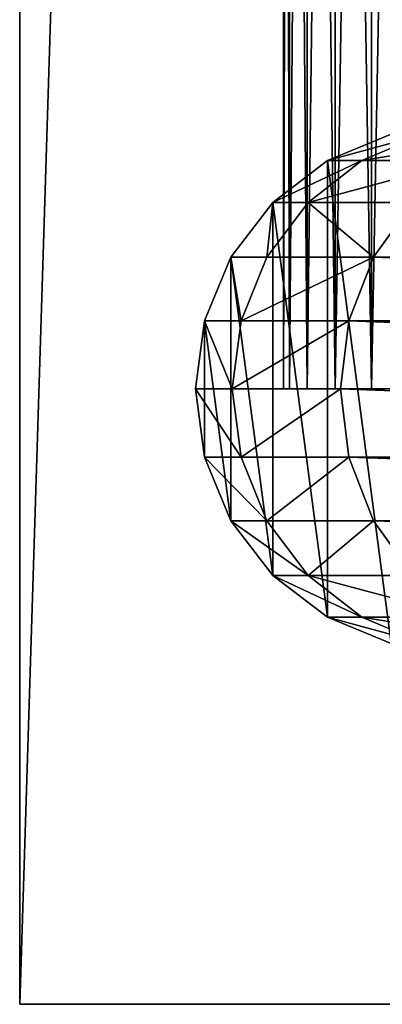
# Model space of a CAD drawing. Units: millimetres. Extents: x 0 to 580, y 0 to 960.
# Drawn here: x 0 to 12, y 0 to 34 of the extents above; entities that cross this region are included whole.
import ezdxf

# ---------------------------------------------------------------- set-up
doc = ezdxf.new("R2010")
doc.units = ezdxf.units.MM
doc.layers.get('0').update_dxf_attribs({"true_color": 0xff5454})

# ---------------------------------------------------------------- blocks, each defined once
blk = doc.blocks.new('Component_2')
for p, q in [((0, 0, 30), (0, 960, 30)), ((0, 0), (0, 960)), ((30, 0, 30), (0, 0, 30)), ((0, 0, 30), (0, 0)), ((0, 0), (30, 0))]:
    blk.add_line(p, q)
mesh = blk.add_polyface()
corners = [(0, 960, 30), (0, 0), (0, 0, 30), (0, 960)]
mesh.append_faces([[corners[k] for k in face] for face in [(0, 1, 2), (1, 0, 3)]], dxfattribs={"vtx0": -1})
mesh = blk.add_polyface()
corners = [(30, 960), (0, 0), (0, 960), (30, 0)]
mesh.append_faces([[corners[k] for k in face] for face in [(0, 1, 2), (1, 0, 3)]], dxfattribs={"vtx0": -1})
mesh = blk.add_polyface()
corners = [(30, 0, 30), (0, 960, 30), (0, 0, 30), (30, 960, 30)]
mesh.append_faces([[corners[k] for k in face] for face in [(0, 1, 2), (1, 0, 3)]], dxfattribs={"vtx0": -1})
mesh = blk.add_polyface()
corners = [(30, 0, 30), (0, 0), (30, 0), (0, 0, 30)]
mesh.append_faces([[corners[k] for k in face] for face in [(0, 1, 2), (1, 0, 3)]], dxfattribs={"vtx0": -1})
blk = doc.blocks.new('Component_1')
for p, q in [((6.671, 17.693), (4.5, 16.794)), ((6.671, 17.693, 62.56), (4.5, 16.794, 62.671)), ((7.814, 17.693, 73.714), (5.677, 16.794, 74.157)), ((4.5, 16.794), (2.636, 15.364)), ((4.5, 16.794, 62.671), (2.636, 15.364, 62.767)), ((5.677, 16.794, 74.157), (3.843, 15.364, 74.537)), ((4.5, 16.794), (4.5, 16.794, 62.671)), ((4.5, 16.794, 62.671), (5.677, 16.794, 74.157)), ((5.677, 16.794, 74.157), (9.16, 16.794, 85.164)), ((2.636, 15.364), (1.206, 13.5)), ((2.636, 15.364, 62.767), (1.206, 13.5, 62.84)), ((3.843, 15.364, 74.537), (2.435, 13.5, 74.828)), ((2.636, 15.364), (2.636, 15.364, 62.767)), ((2.636, 15.364, 62.767), (3.843, 15.364, 74.537)), ((3.843, 15.364, 74.537), (7.412, 15.364, 85.817)), ((7.412, 15.364, 85.817), (6.07, 13.5, 86.318)), ((1.206, 13.5), (0.307, 11.329)), ((1.206, 13.5, 62.84), (0.307, 11.329, 62.886)), ((1.206, 13.5), (1.206, 13.5, 62.84)), ((1.206, 13.5, 62.84), (2.435, 13.5, 74.828)), ((2.435, 13.5, 74.828), (1.55, 11.329, 75.012)), ((2.435, 13.5, 74.828), (6.07, 13.5, 86.318)), ((6.07, 13.5, 86.318), (5.227, 11.329, 86.633)), ((6.07, 13.5, 86.318), (67.212, 13.5, 227.535)), ((0.307, 11.329), (0, 9)), ((0.307, 11.329, 62.886), (0, 9, 62.901)), ((0.307, 11.329), (0.307, 11.329, 62.886)), ((0.307, 11.329, 62.886), (1.55, 11.329, 75.012)), ((1.55, 11.329, 75.012), (1.248, 9, 75.074)), ((1.55, 11.329, 75.012), (5.227, 11.329, 86.633)), ((5.227, 11.329, 86.633), (4.939, 9, 86.741)), ((5.227, 11.329, 86.633), (66.396, 11.329, 227.912)), ((0, 9), (0.307, 6.671)), ((0, 9), (0, 9, 62.901)), ((0, 9, 62.901), (0.307, 6.671, 62.886)), ((1.248, 9, 75.074), (1.55, 6.671, 75.012)), ((4.939, 9, 86.741), (5.227, 6.671, 86.633)), ((4.939, 9, 86.741), (66.118, 9, 228.041)), ((0.307, 6.671), (1.206, 4.5)), ((0.307, 6.671), (0.307, 6.671, 62.886)), ((0.307, 6.671, 62.886), (1.206, 4.5, 62.84)), ((0.307, 6.671, 62.886), (1.55, 6.671, 75.012)), ((1.55, 6.671, 75.012), (2.435, 4.5, 74.828)), ((1.55, 6.671, 75.012), (5.227, 6.671, 86.633)), ((5.227, 6.671, 86.633), (6.07, 4.5, 86.318)), ((5.227, 6.671, 86.633), (66.396, 6.671, 227.912)), ((1.206, 4.5), (2.636, 2.636)), ((1.206, 4.5), (1.206, 4.5, 62.84)), ((1.206, 4.5, 62.84), (2.636, 2.636, 62.767)), ((1.206, 4.5, 62.84), (2.435, 4.5, 74.828)), ((2.435, 4.5, 74.828), (3.843, 2.636, 74.537)), ((2.435, 4.5, 74.828), (6.07, 4.5, 86.318)), ((6.07, 4.5, 86.318), (7.412, 2.636, 85.817)), ((6.07, 4.5, 86.318), (67.212, 4.5, 227.535)), ((2.636, 2.636, 62.767), (3.843, 2.636, 74.537)), ((2.636, 2.636), (4.5, 1.206)), ((2.636, 2.636), (2.636, 2.636, 62.767)), ((2.636, 2.636, 62.767), (4.5, 1.206, 62.671)), ((3.843, 2.636, 74.537), (7.412, 2.636, 85.817)), ((3.843, 2.636, 74.537), (5.677, 1.206, 74.157)), ((4.5, 1.206, 62.671), (5.677, 1.206, 74.157)), ((4.5, 1.206), (6.671, 0.307)), ((4.5, 1.206), (4.5, 1.206, 62.671)), ((4.5, 1.206, 62.671), (6.671, 0.307, 62.56)), ((5.677, 1.206, 74.157), (7.814, 0.307, 73.714)), ((5.677, 1.206, 74.157), (9.16, 1.206, 85.164))]:
    blk.add_line(p, q)
at = {"extrusion": (0, 1, 7.51943e-17)}
blk.add_arc((-60, 62.901, 9), 60, 0, 23.41104, dxfattribs=at)
mesh = blk.add_polyface()
corners = [(0.307, 6.671), (0.307, 11.329), (0, 9), (1.206, 4.5), (1.206, 13.5), (2.636, 2.636), (2.636, 15.364), (4.5, 1.206), (4.5, 16.794), (6.671, 0.307), (6.671, 17.693), (9, 0), (9, 18), (11.329, 0.307), (11.329, 17.693), (13.5, 1.206), (13.5, 16.794), (15.364, 2.636), (15.364, 15.364), (16.794, 4.5), (16.794, 13.5), (17.693, 6.671), (17.693, 11.329), (18, 9)]
mesh.append_faces([[corners[k] for k in face] for face in [(0, 1, 2), (22, 21, 23)]], dxfattribs={"vtx0": -1})
mesh.append_faces([[corners[k] for k in face] for face in [(1, 3, 4), (4, 5, 6), (6, 7, 8), (8, 9, 10), (10, 11, 12), (12, 13, 14), (14, 15, 16), (16, 17, 18), (18, 19, 20), (20, 21, 22)]], dxfattribs={"vtx0": -1, "vtx1": -1})
mesh.append_faces([[corners[k] for k in face] for face in [(1, 0, 3), (4, 3, 5), (6, 5, 7), (8, 7, 9), (10, 9, 11), (12, 11, 13), (14, 13, 15), (16, 15, 17), (18, 17, 19), (20, 19, 21)]], dxfattribs={"vtx0": -1, "vtx2": -1})
mesh = blk.add_polyface()
corners = [(6.671, 17.693, 62.56), (4.5, 16.794), (6.671, 17.693), (4.5, 16.794, 62.671)]
mesh.append_faces([[corners[k] for k in face] for face in [(0, 1, 2), (1, 0, 3)]], dxfattribs={"vtx0": -1})
mesh = blk.add_polyface()
corners = [(7.814, 17.693, 73.714), (4.5, 16.794, 62.671), (6.671, 17.693, 62.56), (5.677, 16.794, 74.157)]
mesh.append_faces([[corners[k] for k in face] for face in [(0, 1, 2), (1, 0, 3)]], dxfattribs={"vtx0": -1})
mesh = blk.add_polyface()
corners = [(11.196, 17.693, 84.403), (5.677, 16.794, 74.157), (7.814, 17.693, 73.714), (9.16, 16.794, 85.164)]
mesh.append_faces([[corners[k] for k in face] for face in [(0, 1, 2), (1, 0, 3)]], dxfattribs={"vtx0": -1})
mesh = blk.add_polyface()
corners = [(4.5, 16.794, 62.671), (2.636, 15.364), (4.5, 16.794), (2.636, 15.364, 62.767)]
mesh.append_faces([[corners[k] for k in face] for face in [(0, 1, 2), (1, 0, 3)]], dxfattribs={"vtx0": -1})
mesh = blk.add_polyface()
corners = [(5.677, 16.794, 74.157), (2.636, 15.364, 62.767), (4.5, 16.794, 62.671), (3.843, 15.364, 74.537)]
mesh.append_faces([[corners[k] for k in face] for face in [(0, 1, 2), (1, 0, 3)]], dxfattribs={"vtx0": -1})
mesh = blk.add_polyface()
corners = [(9.16, 16.794, 85.164), (3.843, 15.364, 74.537), (5.677, 16.794, 74.157), (7.412, 15.364, 85.817)]
mesh.append_faces([[corners[k] for k in face] for face in [(0, 1, 2), (1, 0, 3)]], dxfattribs={"vtx0": -1})
mesh = blk.add_polyface()
corners = [(2.636, 15.364), (1.206, 13.5, 62.84), (1.206, 13.5), (2.636, 15.364, 62.767)]
mesh.append_faces([[corners[k] for k in face] for face in [(0, 1, 2), (1, 0, 3)]], dxfattribs={"vtx0": -1})
mesh = blk.add_polyface()
corners = [(2.636, 15.364, 62.767), (2.435, 13.5, 74.828), (1.206, 13.5, 62.84), (3.843, 15.364, 74.537)]
mesh.append_faces([[corners[k] for k in face] for face in [(0, 1, 2), (1, 0, 3)]], dxfattribs={"vtx0": -1})
mesh = blk.add_polyface()
corners = [(3.843, 15.364, 74.537), (6.07, 13.5, 86.318), (2.435, 13.5, 74.828), (7.412, 15.364, 85.817)]
mesh.append_faces([[corners[k] for k in face] for face in [(0, 1, 2), (1, 0, 3)]], dxfattribs={"vtx0": -1})
mesh = blk.add_polyface()
corners = [(7.412, 15.364, 85.817), (67.212, 13.5, 227.535), (6.07, 13.5, 86.318), (68.511, 15.364, 226.935)]
mesh.append_faces([[corners[k] for k in face] for face in [(0, 1, 2), (1, 0, 3)]], dxfattribs={"vtx0": -1})
mesh = blk.add_polyface()
corners = [(1.206, 13.5), (0.307, 11.329, 62.886), (0.307, 11.329), (1.206, 13.5, 62.84)]
mesh.append_faces([[corners[k] for k in face] for face in [(0, 1, 2), (1, 0, 3)]], dxfattribs={"vtx0": -1})
mesh = blk.add_polyface()
corners = [(1.206, 13.5, 62.84), (1.55, 11.329, 75.012), (0.307, 11.329, 62.886), (2.435, 13.5, 74.828)]
mesh.append_faces([[corners[k] for k in face] for face in [(0, 1, 2), (1, 0, 3)]], dxfattribs={"vtx0": -1})
mesh = blk.add_polyface()
corners = [(1.55, 11.329, 75.012), (6.07, 13.5, 86.318), (5.227, 11.329, 86.633), (2.435, 13.5, 74.828)]
mesh.append_faces([[corners[k] for k in face] for face in [(0, 1, 2), (1, 0, 3)]], dxfattribs={"vtx0": -1})
mesh = blk.add_polyface()
corners = [(6.07, 13.5, 86.318), (66.396, 11.329, 227.912), (5.227, 11.329, 86.633), (67.212, 13.5, 227.535)]
mesh.append_faces([[corners[k] for k in face] for face in [(0, 1, 2), (1, 0, 3)]], dxfattribs={"vtx0": -1})
mesh = blk.add_polyface()
corners = [(0.307, 11.329), (0, 9, 62.901), (0, 9), (0.307, 11.329, 62.886)]
mesh.append_faces([[corners[k] for k in face] for face in [(0, 1, 2), (1, 0, 3)]], dxfattribs={"vtx0": -1})
mesh = blk.add_polyface()
corners = [(0.307, 11.329, 62.886), (1.248, 9, 75.074), (0, 9, 62.901), (1.55, 11.329, 75.012)]
mesh.append_faces([[corners[k] for k in face] for face in [(0, 1, 2), (1, 0, 3)]], dxfattribs={"vtx0": -1})
mesh = blk.add_polyface()
corners = [(1.248, 9, 75.074), (5.227, 11.329, 86.633), (4.939, 9, 86.741), (1.55, 11.329, 75.012)]
mesh.append_faces([[corners[k] for k in face] for face in [(0, 1, 2), (1, 0, 3)]], dxfattribs={"vtx0": -1})
mesh = blk.add_polyface()
corners = [(5.227, 11.329, 86.633), (66.118, 9, 228.041), (4.939, 9, 86.741), (66.396, 11.329, 227.912)]
mesh.append_faces([[corners[k] for k in face] for face in [(0, 1, 2), (1, 0, 3)]], dxfattribs={"vtx0": -1})
mesh = blk.add_polyface()
corners = [(0, 9), (0.307, 6.671, 62.886), (0.307, 6.671), (0, 9, 62.901)]
mesh.append_faces([[corners[k] for k in face] for face in [(0, 1, 2), (1, 0, 3)]], dxfattribs={"vtx0": -1})
mesh = blk.add_polyface()
corners = [(0, 9, 62.901), (1.55, 6.671, 75.012), (0.307, 6.671, 62.886), (1.248, 9, 75.074)]
mesh.append_faces([[corners[k] for k in face] for face in [(0, 1, 2), (1, 0, 3)]], dxfattribs={"vtx0": -1})
mesh = blk.add_polyface()
corners = [(1.55, 6.671, 75.012), (4.939, 9, 86.741), (5.227, 6.671, 86.633), (1.248, 9, 75.074)]
mesh.append_faces([[corners[k] for k in face] for face in [(0, 1, 2), (1, 0, 3)]], dxfattribs={"vtx0": -1})
mesh = blk.add_polyface()
corners = [(4.939, 9, 86.741), (66.396, 6.671, 227.912), (5.227, 6.671, 86.633), (66.118, 9, 228.041)]
mesh.append_faces([[corners[k] for k in face] for face in [(0, 1, 2), (1, 0, 3)]], dxfattribs={"vtx0": -1})
mesh = blk.add_polyface()
corners = [(0.307, 6.671), (1.206, 4.5, 62.84), (1.206, 4.5), (0.307, 6.671, 62.886)]
mesh.append_faces([[corners[k] for k in face] for face in [(0, 1, 2), (1, 0, 3)]], dxfattribs={"vtx0": -1})
mesh = blk.add_polyface()
corners = [(0.307, 6.671, 62.886), (2.435, 4.5, 74.828), (1.206, 4.5, 62.84), (1.55, 6.671, 75.012)]
mesh.append_faces([[corners[k] for k in face] for face in [(0, 1, 2), (1, 0, 3)]], dxfattribs={"vtx0": -1})
mesh = blk.add_polyface()
corners = [(2.435, 4.5, 74.828), (5.227, 6.671, 86.633), (6.07, 4.5, 86.318), (1.55, 6.671, 75.012)]
mesh.append_faces([[corners[k] for k in face] for face in [(0, 1, 2), (1, 0, 3)]], dxfattribs={"vtx0": -1})
mesh = blk.add_polyface()
corners = [(5.227, 6.671, 86.633), (67.212, 4.5, 227.535), (6.07, 4.5, 86.318), (66.396, 6.671, 227.912)]
mesh.append_faces([[corners[k] for k in face] for face in [(0, 1, 2), (1, 0, 3)]], dxfattribs={"vtx0": -1})
mesh = blk.add_polyface()
corners = [(1.206, 4.5), (2.636, 2.636, 62.767), (2.636, 2.636), (1.206, 4.5, 62.84)]
mesh.append_faces([[corners[k] for k in face] for face in [(0, 1, 2), (1, 0, 3)]], dxfattribs={"vtx0": -1})
mesh = blk.add_polyface()
corners = [(1.206, 4.5, 62.84), (3.843, 2.636, 74.537), (2.636, 2.636, 62.767), (2.435, 4.5, 74.828)]
mesh.append_faces([[corners[k] for k in face] for face in [(0, 1, 2), (1, 0, 3)]], dxfattribs={"vtx0": -1})
mesh = blk.add_polyface()
corners = [(3.843, 2.636, 74.537), (6.07, 4.5, 86.318), (7.412, 2.636, 85.817), (2.435, 4.5, 74.828)]
mesh.append_faces([[corners[k] for k in face] for face in [(0, 1, 2), (1, 0, 3)]], dxfattribs={"vtx0": -1})
mesh = blk.add_polyface()
corners = [(6.07, 4.5, 86.318), (68.511, 2.636, 226.935), (7.412, 2.636, 85.817), (67.212, 4.5, 227.535)]
mesh.append_faces([[corners[k] for k in face] for face in [(0, 1, 2), (1, 0, 3)]], dxfattribs={"vtx0": -1})
mesh = blk.add_polyface()
corners = [(2.636, 2.636, 62.767), (4.5, 1.206), (2.636, 2.636), (4.5, 1.206, 62.671)]
mesh.append_faces([[corners[k] for k in face] for face in [(0, 1, 2), (1, 0, 3)]], dxfattribs={"vtx0": -1})
mesh = blk.add_polyface()
corners = [(2.636, 2.636, 62.767), (5.677, 1.206, 74.157), (4.5, 1.206, 62.671), (3.843, 2.636, 74.537)]
mesh.append_faces([[corners[k] for k in face] for face in [(0, 1, 2), (1, 0, 3)]], dxfattribs={"vtx0": -1})
mesh = blk.add_polyface()
corners = [(3.843, 2.636, 74.537), (9.16, 1.206, 85.164), (5.677, 1.206, 74.157), (7.412, 2.636, 85.817)]
mesh.append_faces([[corners[k] for k in face] for face in [(0, 1, 2), (1, 0, 3)]], dxfattribs={"vtx0": -1})
mesh = blk.add_polyface()
corners = [(4.5, 1.206, 62.671), (6.671, 0.307), (4.5, 1.206), (6.671, 0.307, 62.56)]
mesh.append_faces([[corners[k] for k in face] for face in [(0, 1, 2), (1, 0, 3)]], dxfattribs={"vtx0": -1})
mesh = blk.add_polyface()
corners = [(4.5, 1.206, 62.671), (7.814, 0.307, 73.714), (6.671, 0.307, 62.56), (5.677, 1.206, 74.157)]
mesh.append_faces([[corners[k] for k in face] for face in [(0, 1, 2), (1, 0, 3)]], dxfattribs={"vtx0": -1})
mesh = blk.add_polyface()
corners = [(5.677, 1.206, 74.157), (11.196, 0.307, 84.403), (7.814, 0.307, 73.714), (9.16, 1.206, 85.164)]
mesh.append_faces([[corners[k] for k in face] for face in [(0, 1, 2), (1, 0, 3)]], dxfattribs={"vtx0": -1})
blk = doc.blocks.new('Component_3')
for p, q in [((0, 0, 6), (0, 78, 6)), ((0.204, 0, 7.553), (0.204, 78, 7.553)), ((0.204, 0, 4.447), (0.204, 78, 4.447)), ((0.804, 0, 9), (0.804, 78, 9)), ((0.804, 0, 3), (0.804, 78, 3)), ((1.757, 0, 10.243), (1.757, 78, 10.243)), ((1.757, 0, 1.757), (1.757, 78, 1.757)), ((3, 0, 11.196), (3, 78, 11.196)), ((3, 0, 0.804), (3, 78, 0.804))]:
    blk.add_line(p, q)
at = {"extrusion": (0, 1, 0)}
blk.add_circle((-6, 6), 6, dxfattribs=at)
mesh = blk.add_polyface()
corners = [(0.204, 78, 7.553), (0, 0, 6), (0.204, 0, 7.553), (0, 78, 6)]
mesh.append_faces([[corners[k] for k in face] for face in [(0, 1, 2), (1, 0, 3)]], dxfattribs={"vtx0": -1})
mesh = blk.add_polyface()
corners = [(0, 78, 6), (0.204, 0, 4.447), (0, 0, 6), (0.204, 78, 4.447)]
mesh.append_faces([[corners[k] for k in face] for face in [(0, 1, 2), (1, 0, 3)]], dxfattribs={"vtx0": -1})
mesh = blk.add_polyface()
corners = [(0.804, 78, 9), (0.204, 0, 7.553), (0.804, 0, 9), (0.204, 78, 7.553)]
mesh.append_faces([[corners[k] for k in face] for face in [(0, 1, 2), (1, 0, 3)]], dxfattribs={"vtx0": -1})
mesh = blk.add_polyface()
corners = [(0.204, 78, 4.447), (0.804, 0, 3), (0.204, 0, 4.447), (0.804, 78, 3)]
mesh.append_faces([[corners[k] for k in face] for face in [(0, 1, 2), (1, 0, 3)]], dxfattribs={"vtx0": -1})
mesh = blk.add_polyface()
corners = [(1.757, 78, 10.243), (0.804, 0, 9), (1.757, 0, 10.243), (0.804, 78, 9)]
mesh.append_faces([[corners[k] for k in face] for face in [(0, 1, 2), (1, 0, 3)]], dxfattribs={"vtx0": -1})
mesh = blk.add_polyface()
corners = [(0.804, 78, 3), (1.757, 0, 1.757), (0.804, 0, 3), (1.757, 78, 1.757)]
mesh.append_faces([[corners[k] for k in face] for face in [(0, 1, 2), (1, 0, 3)]], dxfattribs={"vtx0": -1})
mesh = blk.add_polyface()
corners = [(3, 0, 11.196), (1.757, 78, 10.243), (1.757, 0, 10.243), (3, 78, 11.196)]
mesh.append_faces([[corners[k] for k in face] for face in [(0, 1, 2), (1, 0, 3)]], dxfattribs={"vtx0": -1})
mesh = blk.add_polyface()
corners = [(3, 78, 0.804), (1.757, 0, 1.757), (1.757, 78, 1.757), (3, 0, 0.804)]
mesh.append_faces([[corners[k] for k in face] for face in [(0, 1, 2), (1, 0, 3)]], dxfattribs={"vtx0": -1})
mesh = blk.add_polyface()
corners = [(4.447, 0, 11.796), (3, 78, 11.196), (3, 0, 11.196), (4.447, 78, 11.796)]
mesh.append_faces([[corners[k] for k in face] for face in [(0, 1, 2), (1, 0, 3)]], dxfattribs={"vtx0": -1})
mesh = blk.add_polyface()
corners = [(4.447, 78, 0.204), (3, 0, 0.804), (3, 78, 0.804), (4.447, 0, 0.204)]
mesh.append_faces([[corners[k] for k in face] for face in [(0, 1, 2), (1, 0, 3)]], dxfattribs={"vtx0": -1})
mesh = blk.add_polyface()
corners = [(7.553, 0, 0.204), (4.447, 0, 0.204), (6, 0), (9, 0, 0.804), (3, 0, 0.804), (10.243, 0, 1.757), (1.757, 0, 1.757), (11.196, 0, 3), (0.804, 0, 3), (11.796, 0, 4.447), (0.204, 0, 4.447), (12, 0, 6), (0, 0, 6), (11.796, 0, 7.553), (0.204, 0, 7.553), (0.804, 0, 9), (11.196, 0, 9), (1.757, 0, 10.243), (10.243, 0, 10.243), (9, 0, 11.196), (3, 0, 11.196), (4.447, 0, 11.796), (7.553, 0, 11.796), (6, 0, 12)]
mesh.append_faces([[corners[k] for k in face] for face in [(0, 1, 2), (21, 22, 23)]], dxfattribs={"vtx0": -1})
mesh.append_faces([[corners[k] for k in face] for face in [(1, 3, 4), (4, 5, 6), (6, 7, 8), (8, 9, 10), (10, 11, 12), (12, 13, 14), (14, 13, 15), (15, 16, 17), (17, 19, 20), (20, 19, 21)]], dxfattribs={"vtx0": -1, "vtx1": -1})
mesh.append_faces([[corners[k] for k in face] for face in [(1, 0, 3), (4, 3, 5), (6, 5, 7), (8, 7, 9), (10, 9, 11), (12, 11, 13), (15, 13, 16), (17, 16, 18), (17, 18, 19), (21, 19, 22)]], dxfattribs={"vtx0": -1, "vtx2": -1})
blk = doc.blocks.new('Component_4')
for name, p in [('Component_3', (3, 9, 44)), ('Component_1', (0, 0))]:
    blk.add_blockref(name, p)

msp = doc.modelspace()

# ---------------------------------------------------------------- block references
for name, p in [('Component_2', (0, 0)), ('Component_4', (6, 12, 30))]:
    msp.add_blockref(name, p)

doc.saveas('drawing.dxf')
